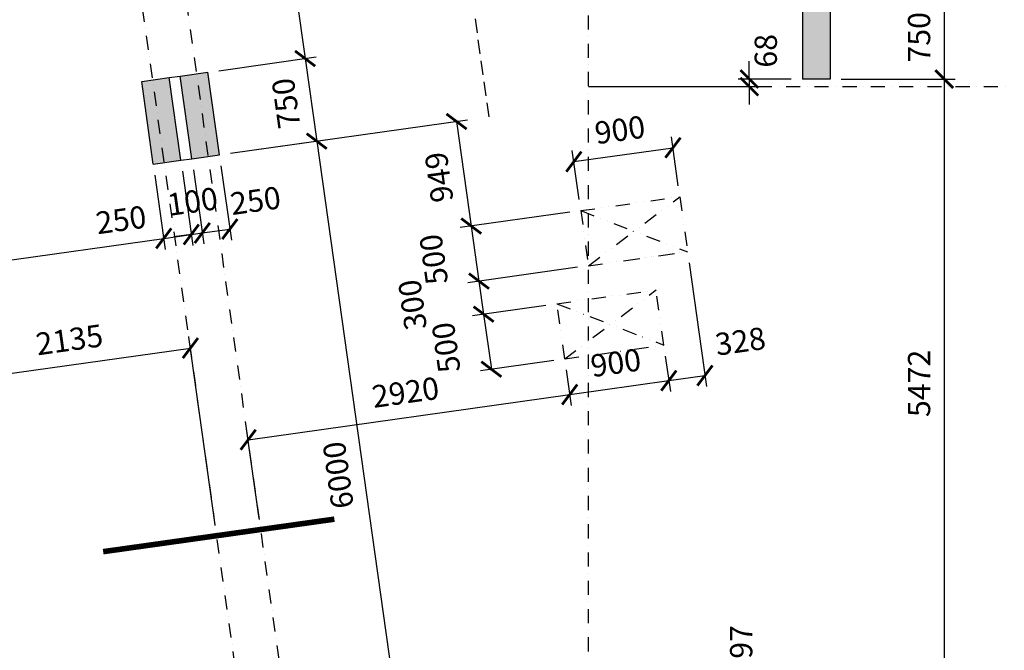
# Model space of a CAD drawing. Units: millimetres. Extents: x 73911 to 290310, y 12506 to 142682.
# Drawn here: x 165462 to 174318, y 109683 to 115352 of the extents above; entities that cross this region are included whole.
import ezdxf

# ---------------------------------------------------------------- set-up
doc = ezdxf.new("R2010")
doc.units = ezdxf.units.MM
doc.header["$LTSCALE"] = 10
doc.header["$PDMODE"] = 3
for name, pattern in [('DASHDOT', [25.4, 12.7, -6.35, 0, -6.35]), ('DASHED', [19.05, 12.7, -6.35]), ('DIVIDE', [31.75, 12.7, -6.35, 0, -6.35, 0, -6.35])]:
    doc.linetypes.add(name, pattern=pattern)
for name, color, linetype in [('A_kóty', 4, 'Continuous'), ('OBRSIL', 6, 'Continuous'), ('OSY', 1, 'DASHDOT'), ('parkoviště', 8, 'DASHED'), ('ŽB_SIL', 4, 'Continuous'), ('ŽB_SLAB', 30, 'Continuous'), ('ŽB_šrafY_1', 9, 'Continuous')]:
    doc.layers.add(name, color=color, linetype=linetype)
doc.layers.add('PROSTUPY', color=3, linetype='DIVIDE', lineweight=25)
doc.layers.add('ČÁRY ŘEZU', color=5, linetype='DASHDOT', lineweight=25)
doc.styles.add('ROMANS', font='romans.shx', dxfattribs={"width": 0.8})
doc.dimstyles.new('100', dxfattribs={"dimtxt": 200, "dimasz": 160, "dimexe": 100, "dimexo": 100, "dimgap": 100, "dimtad": 1, "dimdec": 0, "dimrnd": 1, "dimzin": 0, "dimtxsty": 'ROMANS', "dimblk": 'ARCHTICK', "dimcen": 2.5, "dimclrd": 1, "dimclre": 1, "dimclrt": 4, "dimadec": 0, "dimazin": 0, "dimtfac": 1, "dimtdec": 0, "dimtmove": 2, "dimatfit": 3, "dimldrblk": 'DOT', "dimfxl": 0, "dimarcsym": 0})

# ---------------------------------------------------------------- blocks, each defined once
blk = doc.blocks.new('_ArchTick')
at = {"color": 0, "linetype": 'ByBlock', "const_width": 0.15}
blk.add_lwpolyline([(-0.5, -0.5), (0.5, 0.5)], dxfattribs=at)
blk = doc.blocks.new('*D336')
at = {"layer": 'A_kóty', "color": 1, "lineweight": -2}
for p, q in [((166677.8, 113954.2), (166771.6, 113286.8)), ((159503.9, 112366.4), (166757.6, 113385.8)), ((159375.2, 113282.3), (159517.8, 112267.3))]:
    blk.add_line(p, q, dxfattribs=at)
at = {"layer": 'Defpoints', "color": 0}
for p in [(166663.8, 114053.2), (159361.3, 113381.4), (166757.6, 113385.8)]:
    blk.add_point(p, dxfattribs=at)
at = {"layer": 'A_kóty', "color": 1, "lineweight": -2, "xscale": 160, "yscale": 160, "zscale": 160}
for p, rotation in [((166757.6, 113385.8), 8.000000006013957), ((159503.9, 112366.4), 188.000000006014)]:
    blk.add_blockref('_ArchTick', p, dxfattribs=dict(at, rotation=rotation))
at = {"layer": 'A_kóty', "color": 4, "insert": (163103, 113074.1), "char_height": 200, "attachment_point": 5, "rotation": 8, "style": 'ROMANS'}
blk.add_mtext('7325', dxfattribs=at)
blk = doc.blocks.new('_Dot')
at = {"color": 0, "linetype": 'ByBlock', "lineweight": -2}
blk.add_line((-0.5, 0), (-1, 0), dxfattribs=at)
at = {"color": 0, "linetype": 'ByBlock', "const_width": 0.5}
blk.add_lwpolyline([(-0.25, 0, 1), (0.25, 0, 1)], format="xyb", close=True, dxfattribs=at)
blk = doc.blocks.new('*D337')
at = {"layer": 'A_kóty', "color": 1, "lineweight": -2}
for p, q in [((166925.3, 113989), (167019.1, 113321.6)), ((166677.8, 113954.2), (166771.6, 113286.8)), ((166757.6, 113385.8), (167005.2, 113420.6))]:
    blk.add_line(p, q, dxfattribs=at)
at = {"layer": 'Defpoints', "color": 0}
for p in [(166911.4, 114088), (166663.8, 114053.2), (167005.2, 113420.6)]:
    blk.add_point(p, dxfattribs=at)
at = {"layer": 'A_kóty', "color": 1, "lineweight": -2, "xscale": 160, "yscale": 160, "zscale": 160}
for p, rotation in [((166757.6, 113385.8), 188.000000006014), ((167005.2, 113420.6), 8.000000006013957)]:
    blk.add_blockref('_ArchTick', p, dxfattribs=dict(at, rotation=rotation))
at = {"layer": 'A_kóty', "color": 4, "insert": (166377, 113526.8), "char_height": 200, "attachment_point": 5, "rotation": 8, "style": 'ROMANS'}
blk.add_mtext('250', dxfattribs=at)
blk = doc.blocks.new('*D338')
at = {"layer": 'A_kóty', "color": 1, "lineweight": -2}
for p, q in [((166925.3, 113989), (167019.1, 113321.6)), ((167024.4, 114002.9), (167118.2, 113335.5)), ((167104.2, 113434.5), (167262.7, 113456.8)), ((167005.2, 113420.6), (166846.8, 113398.3)), ((167005.2, 113420.6), (167104.2, 113434.5))]:
    blk.add_line(p, q, dxfattribs=at)
at = {"layer": 'Defpoints', "color": 0}
for p in [(166911.4, 114088), (167010.4, 114101.9), (167104.2, 113434.5)]:
    blk.add_point(p, dxfattribs=at)
at = {"layer": 'A_kóty', "color": 1, "lineweight": -2, "xscale": 160, "yscale": 160, "zscale": 160}
for p, rotation in [((167104.2, 113434.5), 188.000000006014), ((167005.2, 113420.6), 8.000000006013957)]:
    blk.add_blockref('_ArchTick', p, dxfattribs=dict(at, rotation=rotation))
at = {"layer": 'A_kóty', "color": 4, "insert": (167020.2, 113691.9), "char_height": 200, "attachment_point": 5, "rotation": 8, "style": 'ROMANS'}
blk.add_mtext('100', dxfattribs=at)
blk = doc.blocks.new('*D339')
at = {"layer": 'A_kóty', "color": 1, "lineweight": -2}
for p, q in [((167024.4, 114002.9), (167118.2, 113335.5)), ((167271.9, 114037.7), (167365.7, 113370.3)), ((167104.2, 113434.5), (167351.8, 113469.3))]:
    blk.add_line(p, q, dxfattribs=at)
at = {"layer": 'Defpoints', "color": 0}
for p in [(167010.4, 114101.9), (167258, 114136.7), (167351.8, 113469.3)]:
    blk.add_point(p, dxfattribs=at)
at = {"layer": 'A_kóty', "color": 1, "lineweight": -2, "xscale": 160, "yscale": 160, "zscale": 160}
for p, rotation in [((167104.2, 113434.5), 188.000000006014), ((167351.8, 113469.3), 8.000000006013957)]:
    blk.add_blockref('_ArchTick', p, dxfattribs=dict(at, rotation=rotation))
at = {"layer": 'A_kóty', "color": 4, "insert": (167586.3, 113699.6), "char_height": 200, "attachment_point": 5, "rotation": 8, "style": 'ROMANS'}
blk.add_mtext('250', dxfattribs=at)
blk = doc.blocks.new('*D341')
at = {"layer": 'A_kóty', "color": 1, "lineweight": -2}
for p, q in [((166863, 117666.1), (167738.4, 117789.1)), ((167639.4, 117775.2), (168029.1, 115002.5)), ((167252.7, 114893.3), (168128.1, 115016.4))]:
    blk.add_line(p, q, dxfattribs=at)
at = {"layer": 'Defpoints', "color": 0}
for p in [(166763.9, 117652.2), (168029.1, 115002.5), (167153.6, 114879.4)]:
    blk.add_point(p, dxfattribs=at)
at = {"layer": 'A_kóty', "color": 1, "lineweight": -2, "xscale": 160, "yscale": 160, "zscale": 160}
for p, rotation in [((167639.4, 117775.2), 98.00000000601396), ((168029.1, 115002.5), 278.000000006014)]:
    blk.add_blockref('_ArchTick', p, dxfattribs=dict(at, rotation=rotation))
at = {"layer": 'A_kóty', "color": 4, "insert": (167636.2, 116361), "char_height": 200, "attachment_point": 5, "rotation": 98, "style": 'ROMANS'}
blk.add_mtext('2800', dxfattribs=at)
blk = doc.blocks.new('*D342')
at = {"layer": 'A_kóty', "color": 1, "lineweight": -2}
for p, q in [((167252.7, 114893.3), (168128.1, 115016.4)), ((168029.1, 115002.5), (168133.5, 114259.8)), ((167357, 114150.6), (168232.5, 114273.7))]:
    blk.add_line(p, q, dxfattribs=at)
at = {"layer": 'Defpoints', "color": 0}
for p in [(167153.6, 114879.4), (168133.5, 114259.8), (167258, 114136.7)]:
    blk.add_point(p, dxfattribs=at)
at = {"layer": 'A_kóty', "color": 1, "lineweight": -2, "xscale": 160, "yscale": 160, "zscale": 160}
for p, rotation in [((168029.1, 115002.5), 98.00000000601396), ((168133.5, 114259.8), 278.000000006014)]:
    blk.add_blockref('_ArchTick', p, dxfattribs=dict(at, rotation=rotation))
at = {"layer": 'A_kóty', "color": 4, "insert": (167883.2, 114603.3), "char_height": 200, "attachment_point": 5, "rotation": 98, "style": 'ROMANS'}
blk.add_mtext('750', dxfattribs=at)
blk = doc.blocks.new('*D343')
at = {"layer": 'A_kóty', "color": 1, "lineweight": -2}
for p, q in [((167357, 114150.6), (168232.5, 114273.7)), ((168133.5, 114259.8), (168968.5, 108318.2)), ((168192.1, 108209), (169067.5, 108332.1))]:
    blk.add_line(p, q, dxfattribs=at)
at = {"layer": 'Defpoints', "color": 0}
for p in [(167258, 114136.7), (168968.5, 108318.2), (168093, 108195.1)]:
    blk.add_point(p, dxfattribs=at)
at = {"layer": 'A_kóty', "color": 1, "lineweight": -2, "xscale": 160, "yscale": 160, "zscale": 160}
for p, rotation in [((168133.5, 114259.8), 98.00000000601396), ((168968.5, 108318.2), 278.000000006014)]:
    blk.add_blockref('_ArchTick', p, dxfattribs=dict(at, rotation=rotation))
at = {"layer": 'A_kóty', "color": 4, "insert": (168352.9, 111261.1), "char_height": 200, "attachment_point": 5, "rotation": 98, "style": 'ROMANS'}
blk.add_mtext('6000', dxfattribs=at)
blk = doc.blocks.new('*D475')
at = {"layer": 'A_kóty', "color": 1, "lineweight": -2}
for p, q in [((167220.3, 110812.1), (166983.3, 112498.5)), ((164883, 112102.3), (166997.2, 112399.5)), ((165205.2, 109809.9), (164869.1, 112201.4))]:
    blk.add_line(p, q, dxfattribs=at)
at = {"layer": 'Defpoints', "color": 0}
for p in [(166997.2, 112399.5), (167234.3, 110713), (165219.1, 109710.9)]:
    blk.add_point(p, dxfattribs=at)
at = {"layer": 'A_kóty', "color": 1, "lineweight": -2, "xscale": 160, "yscale": 160, "zscale": 160}
for p, rotation in [((166997.2, 112399.5), 8.000000006013957), ((164883, 112102.3), 188.000000006014)]:
    blk.add_blockref('_ArchTick', p, dxfattribs=dict(at, rotation=rotation))
at = {"layer": 'A_kóty', "color": 4, "insert": (165912.3, 112449), "char_height": 200, "attachment_point": 5, "rotation": 8, "style": 'ROMANS'}
blk.add_mtext('2135', dxfattribs=at)
blk = doc.blocks.new('*D530')
at = {"layer": 'A_kóty', "color": 1, "lineweight": -2}
for p, q in [((172851.7, 115568.2), (173877.2, 115568.2)), ((173777.2, 115568.2), (173777.2, 114818.2)), ((172851.7, 114818.2), (173877.2, 114818.2))]:
    blk.add_line(p, q, dxfattribs=at)
at = {"layer": 'Defpoints', "color": 0}
for p in [(172751.7, 115568.2), (172751.7, 114818.2), (173777.2, 114818.2)]:
    blk.add_point(p, dxfattribs=at)
at = {"layer": 'A_kóty', "color": 1, "lineweight": -2, "xscale": 160, "yscale": 160, "zscale": 160}
for p, rotation in [((173777.2, 115568.2), 90), ((173777.2, 114818.2), 270)]:
    blk.add_blockref('_ArchTick', p, dxfattribs=dict(at, rotation=rotation))
at = {"layer": 'A_kóty', "color": 4, "insert": (173577.2, 115193.2), "char_height": 200, "attachment_point": 5, "rotation": 90, "style": 'ROMANS'}
blk.add_mtext('750', dxfattribs=at)
blk = doc.blocks.new('*D531')
at = {"layer": 'A_kóty', "color": 1, "lineweight": -2}
for p, q in [((172024.2, 114818.2), (172024.2, 114978.2)), ((172401.7, 114818.2), (171924.2, 114818.2)), ((172024.2, 114818.2), (172024.2, 114750)), ((170676.7, 114750), (172124.2, 114750)), ((172024.2, 114750), (172024.2, 114590))]:
    blk.add_line(p, q, dxfattribs=at)
at = {"layer": 'Defpoints', "color": 0}
for p in [(172501.7, 114818.2), (170576.7, 114750), (172024.2, 114750)]:
    blk.add_point(p, dxfattribs=at)
at = {"layer": 'A_kóty', "color": 1, "lineweight": -2, "xscale": 160, "yscale": 160, "zscale": 160}
for p, rotation in [((172024.2, 114818.2), 270), ((172024.2, 114750), 90)]:
    blk.add_blockref('_ArchTick', p, dxfattribs=dict(at, rotation=rotation))
at = {"layer": 'A_kóty', "color": 4, "insert": (172198.6, 115072), "char_height": 200, "attachment_point": 5, "rotation": 90, "style": 'ROMANS'}
blk.add_mtext('68', dxfattribs=at)
blk = doc.blocks.new('*D532')
at = {"layer": 'A_kóty', "color": 1, "lineweight": -2}
for p, q in [((172851.7, 114818.2), (173877.2, 114818.2)), ((173777.2, 114818.2), (173777.2, 109346.6)), ((175446.7, 109346.6), (173677.2, 109346.6))]:
    blk.add_line(p, q, dxfattribs=at)
at = {"layer": 'Defpoints', "color": 0}
for p in [(172751.7, 114818.2), (173777.2, 109346.6), (175546.7, 109346.6)]:
    blk.add_point(p, dxfattribs=at)
at = {"layer": 'A_kóty', "color": 1, "lineweight": -2, "xscale": 160, "yscale": 160, "zscale": 160}
for p, rotation in [((173777.2, 114818.2), 90), ((173777.2, 109346.6), 270)]:
    blk.add_blockref('_ArchTick', p, dxfattribs=dict(at, rotation=rotation))
at = {"layer": 'A_kóty', "color": 4, "insert": (173577.2, 112082.4), "char_height": 200, "attachment_point": 5, "rotation": 90, "style": 'ROMANS'}
blk.add_mtext('5472', dxfattribs=at)
blk = doc.blocks.new('*D536')
at = {"layer": 'A_kóty', "color": 1, "lineweight": -2}
for p, q in [((175426.7, 109346.6), (172044.2, 109346.6)), ((172144.2, 109346.6), (172144.2, 108849.8)), ((172651.7, 108849.8), (172044.2, 108849.8))]:
    blk.add_line(p, q, dxfattribs=at)
at = {"layer": 'Defpoints', "color": 0}
for p in [(175526.7, 109346.6), (172144.2, 108849.8), (172751.7, 108849.8)]:
    blk.add_point(p, dxfattribs=at)
at = {"layer": 'A_kóty', "color": 1, "lineweight": -2, "xscale": 160, "yscale": 160, "zscale": 160}
for p, rotation in [((172144.2, 109346.6), 90), ((172144.2, 108849.8), 270)]:
    blk.add_blockref('_ArchTick', p, dxfattribs=dict(at, rotation=rotation))
at = {"layer": 'A_kóty', "color": 4, "insert": (171977, 109682.4), "char_height": 200, "attachment_point": 5, "rotation": 90, "style": 'ROMANS'}
blk.add_mtext('497', dxfattribs=at)
blk = doc.blocks.new('*D586')
at = {"layer": 'A_kóty', "color": 1, "lineweight": -2}
for p, q in [((170409.1, 113621.1), (169424.3, 113482.7)), ((169523.3, 113496.6), (169592.9, 113001.5)), ((170478.7, 113126), (169493.9, 112987.6))]:
    blk.add_line(p, q, dxfattribs=at)
at = {"layer": 'Defpoints', "color": 0}
for p in [(170508.1, 113635), (170577.7, 113139.9), (169592.9, 113001.5)]:
    blk.add_point(p, dxfattribs=at)
at = {"layer": 'A_kóty', "color": 1, "lineweight": -2, "xscale": 160, "yscale": 160, "zscale": 160}
for p, rotation in [((169523.3, 113496.6), 98.00000000601396), ((169592.9, 113001.5), 278.000000006014)]:
    blk.add_blockref('_ArchTick', p, dxfattribs=dict(at, rotation=rotation))
at = {"layer": 'A_kóty', "color": 4, "insert": (169211.5, 113200.3), "char_height": 200, "attachment_point": 5, "rotation": 98, "style": 'ROMANS'}
blk.add_mtext('500', dxfattribs=at)
blk = doc.blocks.new('*D587')
at = {"layer": 'A_kóty', "color": 1, "lineweight": -2}
for p, q in [((170478.7, 113126), (169493.9, 112987.6)), ((169592.9, 113001.5), (169634.7, 112704.4)), ((170195.4, 112783.2), (169535.6, 112690.5))]:
    blk.add_line(p, q, dxfattribs=at)
at = {"layer": 'Defpoints', "color": 0}
for p in [(170577.7, 113139.9), (170294.4, 112797.1), (169634.7, 112704.4)]:
    blk.add_point(p, dxfattribs=at)
at = {"layer": 'A_kóty', "color": 1, "lineweight": -2, "xscale": 160, "yscale": 160, "zscale": 160}
for p, rotation in [((169592.9, 113001.5), 98.00000000601396), ((169634.7, 112704.4), 278.000000006014)]:
    blk.add_blockref('_ArchTick', p, dxfattribs=dict(at, rotation=rotation))
at = {"layer": 'A_kóty', "color": 4, "insert": (169020.8, 112791.9), "char_height": 200, "attachment_point": 5, "rotation": 98, "style": 'ROMANS'}
blk.add_mtext('300', dxfattribs=at)
blk = doc.blocks.new('*D588')
at = {"layer": 'A_kóty', "color": 1, "lineweight": -2}
for p, q in [((170195.4, 112783.2), (169535.6, 112690.5)), ((169634.7, 112704.4), (169704.3, 112209.3)), ((170265, 112288.1), (169605.2, 112195.4))]:
    blk.add_line(p, q, dxfattribs=at)
at = {"layer": 'Defpoints', "color": 0}
for p in [(170294.4, 112797.1), (170364, 112302), (169704.3, 112209.3)]:
    blk.add_point(p, dxfattribs=at)
at = {"layer": 'A_kóty', "color": 1, "lineweight": -2, "xscale": 160, "yscale": 160, "zscale": 160}
for p, rotation in [((169634.7, 112704.4), 98.00000000601396), ((169704.3, 112209.3), 278.000000006014)]:
    blk.add_blockref('_ArchTick', p, dxfattribs=dict(at, rotation=rotation))
at = {"layer": 'A_kóty', "color": 4, "insert": (169322.9, 112408.1), "char_height": 200, "attachment_point": 5, "rotation": 98, "style": 'ROMANS'}
blk.add_mtext('500', dxfattribs=at)
blk = doc.blocks.new('*D589')
at = {"layer": 'A_kóty', "color": 1, "lineweight": -2}
for p, q in [((167357, 114150.6), (169490.3, 114450.5)), ((169391.2, 114436.5), (169523.3, 113496.6)), ((170409.1, 113621.1), (169424.3, 113482.7))]:
    blk.add_line(p, q, dxfattribs=at)
at = {"layer": 'Defpoints', "color": 0}
for p in [(167258, 114136.7), (170508.1, 113635), (169523.3, 113496.6)]:
    blk.add_point(p, dxfattribs=at)
at = {"layer": 'A_kóty', "color": 1, "lineweight": -2, "xscale": 160, "yscale": 160, "zscale": 160}
for p, rotation in [((169391.2, 114436.5), 98.00000000601396), ((169523.3, 113496.6), 278.000000006014)]:
    blk.add_blockref('_ArchTick', p, dxfattribs=dict(at, rotation=rotation))
at = {"layer": 'A_kóty', "color": 4, "insert": (169259.2, 113938.7), "char_height": 200, "attachment_point": 5, "rotation": 98, "style": 'ROMANS'}
blk.add_mtext('949', dxfattribs=at)
blk = doc.blocks.new('*D604')
at = {"layer": 'A_kóty', "color": 1, "lineweight": -2}
for p, q in [((170377.9, 112203), (170422.9, 111882.8)), ((167517, 111575.4), (170409, 111981.8)), ((167616.4, 110867.7), (167503.1, 111674.4))]:
    blk.add_line(p, q, dxfattribs=at)
at = {"layer": 'Defpoints', "color": 0}
for p in [(170364, 112302), (170409, 111981.8), (167630.4, 110768.7)]:
    blk.add_point(p, dxfattribs=at)
at = {"layer": 'A_kóty', "color": 1, "lineweight": -2, "xscale": 160, "yscale": 160, "zscale": 160}
for p, rotation in [((170409, 111981.8), 8.000000006013957), ((167517, 111575.4), 188.000000006014)]:
    blk.add_blockref('_ArchTick', p, dxfattribs=dict(at, rotation=rotation))
at = {"layer": 'A_kóty', "color": 4, "insert": (168935.2, 111976.6), "char_height": 200, "attachment_point": 5, "rotation": 8, "style": 'ROMANS'}
blk.add_mtext('2920', dxfattribs=at)
blk = doc.blocks.new('*D605')
at = {"layer": 'A_kóty', "color": 1, "lineweight": -2}
for p, q in [((171269.1, 112328.2), (171314.1, 112008)), ((170377.9, 112203), (170422.9, 111882.8)), ((170409, 111981.8), (171300.2, 112107.1))]:
    blk.add_line(p, q, dxfattribs=at)
at = {"layer": 'Defpoints', "color": 0}
for p in [(171255.2, 112427.2), (170364, 112302), (171300.2, 112107.1)]:
    blk.add_point(p, dxfattribs=at)
at = {"layer": 'A_kóty', "color": 1, "lineweight": -2, "xscale": 160, "yscale": 160, "zscale": 160}
for p, rotation in [((171300.2, 112107.1), 8.000000006013957), ((170409, 111981.8), 188.000000006014)]:
    blk.add_blockref('_ArchTick', p, dxfattribs=dict(at, rotation=rotation))
at = {"layer": 'A_kóty', "color": 4, "insert": (170826.8, 112242.5), "char_height": 200, "attachment_point": 5, "rotation": 8, "style": 'ROMANS'}
blk.add_mtext('900', dxfattribs=at)
blk = doc.blocks.new('*D606')
at = {"layer": 'A_kóty', "color": 1, "lineweight": -2}
for p, q in [((171482.9, 113166.1), (171639.2, 112053.7)), ((171269.1, 112328.2), (171314.1, 112008)), ((171300.2, 112107.1), (171625.3, 112152.7))]:
    blk.add_line(p, q, dxfattribs=at)
at = {"layer": 'Defpoints', "color": 0}
for p in [(171469, 113265.1), (171255.2, 112427.2), (171625.3, 112152.7)]:
    blk.add_point(p, dxfattribs=at)
at = {"layer": 'A_kóty', "color": 1, "lineweight": -2, "xscale": 160, "yscale": 160, "zscale": 160}
for p, rotation in [((171300.2, 112107.1), 188.000000006014), ((171625.3, 112152.7), 8.000000006013957)]:
    blk.add_blockref('_ArchTick', p, dxfattribs=dict(at, rotation=rotation))
at = {"layer": 'A_kóty', "color": 4, "insert": (171947.4, 112435.6), "char_height": 200, "attachment_point": 5, "rotation": 8, "style": 'ROMANS'}
blk.add_mtext('328', dxfattribs=at)
blk = doc.blocks.new('*D607')
at = {"layer": 'A_kóty', "color": 1, "lineweight": -2}
for p, q in [((171385.5, 113859.3), (171323.6, 114299.7)), ((170494.2, 113734), (170432.3, 114174.5)), ((170446.2, 114075.4), (171337.5, 114200.7))]:
    blk.add_line(p, q, dxfattribs=at)
at = {"layer": 'Defpoints', "color": 0}
for p in [(171337.5, 114200.7), (171399.4, 113760.3), (170508.1, 113635)]:
    blk.add_point(p, dxfattribs=at)
at = {"layer": 'A_kóty', "color": 1, "lineweight": -2, "xscale": 160, "yscale": 160, "zscale": 160}
for p, rotation in [((171337.5, 114200.7), 8.000000006013957), ((170446.2, 114075.4), 188.000000006014)]:
    blk.add_blockref('_ArchTick', p, dxfattribs=dict(at, rotation=rotation))
at = {"layer": 'A_kóty', "color": 4, "insert": (170864, 114336.1), "char_height": 200, "attachment_point": 5, "rotation": 8, "style": 'ROMANS'}
blk.add_mtext('900', dxfattribs=at)

msp = doc.modelspace()

# ---------------------------------------------------------------- hatches: boundary and pattern name
at = {"layer": 'ŽB_šrafY_1'}
for points in [[(172751.7, 115568.2), (172501.7, 115568.2), (172501.7, 114818.2), (172751.7, 114818.2)], [(167153.6, 114879.4), (166906.1, 114844.6), (167010.4, 114101.9), (167258, 114136.7)], [(166807, 114830.7), (166559.5, 114795.9), (166663.8, 114053.2), (166911.4, 114088)]]:
    msp.add_hatch(color=256, dxfattribs=at).paths.add_polyline_path(points)

# ---------------------------------------------------------------- linework, layer by layer
at = {"layer": 'OBRSIL'}
for p, q in [((166807, 114830.7), (166906.1, 114844.6)), ((166911.4, 114088), (167010.4, 114101.9))]:
    msp.add_line(p, q, dxfattribs=at)
at = {"layer": 'OSY'}
for p, q in [((168812.9, 99480.5), (165227.5, 124992.1)), ((169209, 99536.1), (165635, 124966.5)), ((170576.7, 99508.7), (170576.7, 124698)), ((170576.7, 114750), (211899.2, 114750))]:
    msp.add_line(p, q, dxfattribs=at)
at = {"layer": 'parkoviště'}
msp.add_line((169684.2, 114477.7), (168897.8, 120072.7), dxfattribs=at)
at = {"layer": 'PROSTUPY'}
for p, q in [((170508.1, 113635), (171399.4, 113760.3)), ((170577.7, 113139.9), (171399.4, 113760.3)), ((170508.1, 113635), (171469, 113265.1)), ((170577.7, 113139.9), (171469, 113265.1)), ((170912.6, 113186.9), (171469, 113265.1)), ((170294.4, 112797.1), (171185.6, 112922.4)), ((170364, 112302), (171185.6, 112922.4)), ((170294.4, 112797.1), (171255.2, 112427.2)), ((170364, 112302), (171255.2, 112427.2))]:
    msp.add_line(p, q, dxfattribs=at)
at = {"layer": 'PROSTUPY', "extrusion": (0, 0, -1)}
for p, q in [((171399.4, 113760.3), (171469, 113265.1)), ((170508.1, 113635), (170577.7, 113139.9)), ((171255.2, 112427.2), (171185.6, 112922.4)), ((170364, 112302), (170294.4, 112797.1))]:
    msp.add_line(p, q, dxfattribs=at)
at = {"layer": 'ČÁRY ŘEZU', "ltscale": 2, "const_width": 50}
msp.add_lwpolyline([(166212.7, 110569.5), (168292.3, 110861.7)], dxfattribs=at)
at = {"layer": 'ŽB_SIL', "linetype": 'Continuous'}
for p, q in [((172501.7, 115568.2), (172501.7, 114818.2)), ((172751.7, 115568.2), (172751.7, 114818.2)), ((166906.1, 114844.6), (167153.6, 114879.4)), ((167258, 114136.7), (167153.6, 114879.4)), ((166559.5, 114795.9), (166807, 114830.7)), ((166663.8, 114053.2), (166559.5, 114795.9)), ((172751.7, 114818.2), (172501.7, 114818.2)), ((166663.8, 114053.2), (166911.4, 114088)), ((167010.4, 114101.9), (167258, 114136.7))]:
    msp.add_line(p, q, dxfattribs=at)
at = {"layer": 'ŽB_SLAB', "linetype": 'Continuous'}
for p, q in [((166911.4, 114088), (166807, 114830.7)), ((167010.4, 114101.9), (166906.1, 114844.6))]:
    msp.add_line(p, q, dxfattribs=at)

# ---------------------------------------------------------------- dimensions: what is measured, and where the dimension line sits
at = {"layer": 'A_kóty'}
for base, p1, p2, angle, picture, middle in [((168029.1, 115002.5), (166763.9, 117652.2), (167153.6, 114879.4), 98, '*D341', (167636.2, 116361)), ((173777.2, 114818.2), (172751.7, 115568.2), (172751.7, 114818.2), 90, '*D530', (173577.2, 115193.2)), ((168133.5, 114259.8), (167153.6, 114879.4), (167258, 114136.7), 98, '*D342', (167883.2, 114603.3)), ((173777.2, 109346.6), (172751.7, 114818.2), (175546.7, 109346.6), 90, '*D532', (173577.2, 112082.4)), ((169523.3, 113496.6), (167258, 114136.7), (170508.1, 113635), 98, '*D589', (169259.2, 113938.7)), ((171337.5, 114200.7), (170508.1, 113635), (171399.4, 113760.3), 8, '*D607', (170864, 114336.1)), ((168968.5, 108318.2), (167258, 114136.7), (168093, 108195.1), 98, '*D343', (168352.9, 111261.1)), ((166757.6, 113385.8), (159361.3, 113381.4), (166663.8, 114053.2), 8, '*D336', (163103, 113074.1)), ((169592.9, 113001.5), (170508.1, 113635), (170577.7, 113139.9), 98, '*D586', (169211.5, 113200.3)), ((169704.3, 112209.3), (170294.4, 112797.1), (170364, 112302), 98, '*D588', (169322.9, 112408.1)), ((166997.2, 112399.5), (165219.1, 109710.9), (167234.3, 110713), 8, '*D475', (165912.3, 112449)), ((171300.2, 112107.1), (170364, 112302), (171255.2, 112427.2), 8, '*D605', (170826.8, 112242.5)), ((170409, 111981.8), (167630.4, 110768.7), (170364, 112302), 8, '*D604', (168935.2, 111976.6))]:
    dim = msp.add_linear_dim(base=base, p1=p1, p2=p2, angle=angle, dimstyle='100', dxfattribs=at)
    dim.commit()
    dim.dimension.update_dxf_attribs({"geometry": picture, "text_midpoint": middle})
for base, p1, p2, angle, picture, middle in [((172024.2, 114750), (172501.7, 114818.2), (170576.7, 114750), 90, '*D531', (172198.6, 115072)), ((167005.2, 113420.6), (166663.8, 114053.2), (166911.4, 114088), 8, '*D337', (166377, 113526.8)), ((167104.2, 113434.5), (166911.4, 114088), (167010.4, 114101.9), 8, '*D338', (167020.2, 113691.9)), ((167351.8, 113469.3), (167010.4, 114101.9), (167258, 114136.7), 8, '*D339', (167586.3, 113699.6)), ((171625.3, 112152.7), (171255.2, 112427.2), (171469, 113265.1), 8, '*D606', (171947.4, 112435.6)), ((169634.7, 112704.4), (170577.7, 113139.9), (170294.4, 112797.1), 98, '*D587', (169020.8, 112791.9)), ((172144.2, 108849.8), (175526.7, 109346.6), (172751.7, 108849.8), 90, '*D536', (171977, 109682.4))]:
    dim = msp.add_linear_dim(base=base, p1=p1, p2=p2, angle=angle, dimstyle='100', dxfattribs=at)
    dim.commit()
    dim.dimension.update_dxf_attribs({"geometry": picture, "text_midpoint": middle, "dimtype": 160})

doc.saveas('drawing.dxf')
